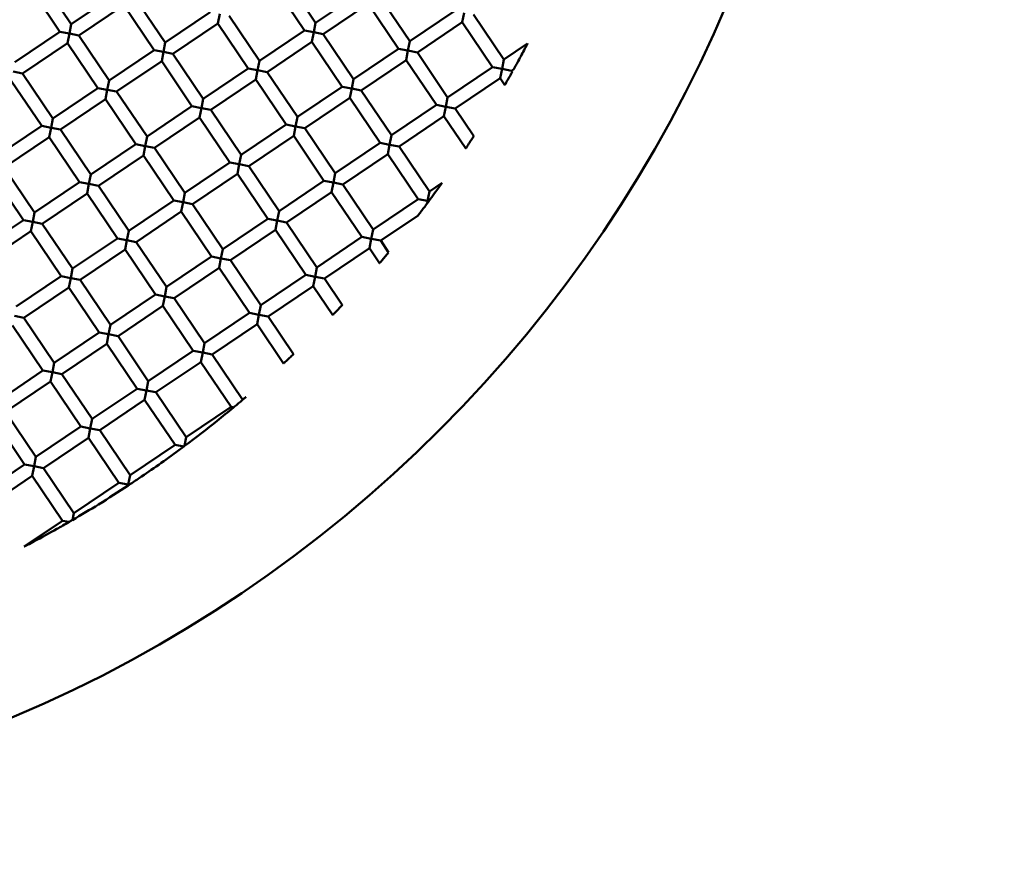
# Model space of a CAD drawing. Units: millimetres. Extents: x -2844 to 18241, y 0 to 39190.
# Drawn here: x 7060 to 7206, y 29606 to 29731 of the extents above; entities that cross this region are included whole.
import ezdxf

# ---------------------------------------------------------------- set-up
doc = ezdxf.new("R2010")
doc.units = ezdxf.units.MM
doc.layers.add('MD_Visible', color=7, linetype='Continuous', lineweight=50)
doc.styles.get("Standard").update_dxf_attribs({"font": 'arial.ttf'})
doc.dimstyles.new('ISO-25 (BySec)', dxfattribs={"dimtxt": 120, "dimasz": 60, "dimexe": 1.25, "dimexo": 0.625, "dimgap": 80, "dimtad": 1, "dimlfac": 0.1, "dimrnd": 5, "dimtxsty": 'Standard', "dimcen": 0, "dimse1": 1, "dimse2": 1, "dimclrd": 256, "dimclre": 256, "dimclrt": 256, "dimadec": 0, "dimazin": 0, "dimtfac": 1, "dimtmove": 1, "dimatfit": 3, "dimldrblk": 'DOTBLANK', "dimfxl": 1, "dimlwd": 5, "dimlwe": 5, "dimarcsym": 0})

# ---------------------------------------------------------------- blocks, each defined once
blk = doc.blocks.new('CustomObjectsInViewport8_0')
at = {"layer": 'MD_Visible'}
for p, q in [((7063.45, 1405), (7067.92, 1398.36)), ((7099.5, 1405.19), (7103.98, 1398.56)), ((7061.79, 1403.88), (7066.26, 1397.25)), ((7097.85, 1404.07), (7102.32, 1397.44)), ((7103.98, 1398.56), (7110.61, 1403.03)), ((7067.92, 1398.36), (7074.55, 1402.84)), ((7077.33, 1402.3), (7081.8, 1395.67)), ((7113.39, 1402.49), (7117.86, 1395.86)), ((7069.04, 1396.71), (7075.67, 1401.18)), ((7075.67, 1401.18), (7080.15, 1394.55)), ((7081.8, 1395.67), (7088.44, 1400.14)), ((7105.1, 1396.9), (7111.73, 1401.37)), ((7111.73, 1401.37), (7116.2, 1394.74)), ((7117.86, 1395.86), (7124.49, 1400.33)), ((7125.88, 1400.06), (7125.61, 1398.68)), ((7089.83, 1399.87), (7089.56, 1398.48)), ((7091.21, 1399.6), (7095.69, 1392.97)), ((7118.98, 1394.2), (7125.61, 1398.68)), ((7125.61, 1398.68), (7130.08, 1392.04)), ((7127.27, 1399.79), (7131.74, 1393.16)), ((7059.63, 1392.77), (7066.26, 1397.25)), ((7066.26, 1397.25), (7067.65, 1396.98)), ((7067.65, 1396.98), (7067.92, 1398.36)), ((7082.92, 1394.01), (7089.56, 1398.48)), ((7089.56, 1398.48), (7094.03, 1391.85)), ((7095.69, 1392.97), (7102.32, 1397.44)), ((7102.32, 1397.44), (7103.71, 1397.17)), ((7103.71, 1397.17), (7103.44, 1395.78)), ((7103.71, 1397.17), (7103.98, 1398.56)), ((7105.1, 1396.9), (7103.71, 1397.17)), ((7067.65, 1396.98), (7067.38, 1395.59)), ((7069.04, 1396.71), (7067.65, 1396.98)), ((7069.04, 1396.71), (7073.51, 1390.07)), ((7081.53, 1394.28), (7081.8, 1395.67)), ((7096.81, 1391.31), (7103.44, 1395.78)), ((7103.44, 1395.78), (7107.91, 1389.15)), ((7105.1, 1396.9), (7109.57, 1390.27)), ((7117.59, 1394.47), (7117.86, 1395.86)), ((7060.75, 1391.11), (7067.38, 1395.59)), ((7067.38, 1395.59), (7071.86, 1388.95)), ((7073.51, 1390.07), (7080.15, 1394.55)), ((7080.15, 1394.55), (7081.53, 1394.28)), ((7081.53, 1394.28), (7081.27, 1392.89)), ((7082.92, 1394.01), (7081.53, 1394.28)), ((7109.57, 1390.27), (7116.2, 1394.74)), ((7116.2, 1394.74), (7117.59, 1394.47)), ((7117.59, 1394.47), (7117.32, 1393.08)), ((7118.98, 1394.2), (7117.59, 1394.47)), ((7131.74, 1393.16), (7135.24, 1395.52)), ((7074.63, 1388.42), (7081.27, 1392.89)), ((7081.27, 1392.89), (7085.74, 1386.26)), ((7082.92, 1394.01), (7087.4, 1387.37)), ((7095.42, 1391.58), (7095.69, 1392.97)), ((7110.69, 1388.61), (7117.32, 1393.08)), ((7117.32, 1393.08), (7121.79, 1386.45)), ((7118.98, 1394.2), (7123.45, 1387.57)), ((7131.47, 1391.77), (7131.74, 1393.16)), ((7060.75, 1391.11), (7059.36, 1391.38)), ((7087.4, 1387.37), (7094.03, 1391.85)), ((7094.03, 1391.85), (7095.42, 1391.58)), ((7095.42, 1391.58), (7095.15, 1390.19)), ((7096.81, 1391.31), (7095.42, 1391.58)), ((7096.81, 1391.31), (7101.28, 1384.68)), ((7123.45, 1387.57), (7130.08, 1392.04)), ((7130.08, 1392.04), (7131.47, 1391.77)), ((7131.47, 1391.77), (7131.2, 1390.39)), ((7132.86, 1391.5), (7131.47, 1391.77)), ((7132.86, 1391.5), (7133.21, 1391.74)), ((7132.86, 1391.5), (7132.98, 1391.33)), ((7059.09, 1390), (7063.57, 1383.36)), ((7060.75, 1391.11), (7065.22, 1384.48)), ((7073.24, 1388.68), (7073.51, 1390.07)), ((7088.52, 1385.72), (7095.15, 1390.19)), ((7095.15, 1390.19), (7099.62, 1383.56)), ((7109.3, 1388.88), (7109.57, 1390.27)), ((7124.57, 1385.91), (7131.2, 1390.39)), ((7131.2, 1390.39), (7131.88, 1389.38)), ((7065.22, 1384.48), (7071.86, 1388.95)), ((7071.86, 1388.95), (7073.24, 1388.68)), ((7073.24, 1388.68), (7072.97, 1387.3)), ((7074.63, 1388.42), (7073.24, 1388.68)), ((7074.63, 1388.42), (7079.11, 1381.78)), ((7101.28, 1384.68), (7107.91, 1389.15)), ((7107.91, 1389.15), (7109.3, 1388.88)), ((7109.3, 1388.88), (7109.03, 1387.49)), ((7110.69, 1388.61), (7109.3, 1388.88)), ((7110.69, 1388.61), (7115.16, 1381.98)), ((7066.34, 1382.82), (7072.97, 1387.3)), ((7072.97, 1387.3), (7077.45, 1380.66)), ((7087.13, 1385.99), (7087.4, 1387.37)), ((7102.4, 1383.02), (7109.03, 1387.49)), ((7109.03, 1387.49), (7113.5, 1380.86)), ((7123.18, 1386.18), (7123.45, 1387.57)), ((7079.11, 1381.78), (7085.74, 1386.26)), ((7085.74, 1386.26), (7087.13, 1385.99)), ((7087.13, 1385.99), (7086.86, 1384.6)), ((7088.52, 1385.72), (7087.13, 1385.99)), ((7088.52, 1385.72), (7092.99, 1379.08)), ((7115.16, 1381.98), (7121.79, 1386.45)), ((7121.79, 1386.45), (7123.18, 1386.18)), ((7123.18, 1386.18), (7122.91, 1384.79)), ((7124.57, 1385.91), (7123.18, 1386.18)), ((7124.57, 1385.91), (7127.3, 1381.86)), ((7064.95, 1383.09), (7065.22, 1384.48)), ((7080.22, 1380.12), (7086.86, 1384.6)), ((7086.86, 1384.6), (7091.33, 1377.97)), ((7101.01, 1383.29), (7101.28, 1384.68)), ((7116.28, 1380.32), (7122.91, 1384.79)), ((7122.91, 1384.79), (7126.12, 1380.04)), ((7056.93, 1378.89), (7063.57, 1383.36)), ((7063.57, 1383.36), (7064.95, 1383.09)), ((7064.95, 1383.09), (7064.68, 1381.7)), ((7066.34, 1382.82), (7064.95, 1383.09)), ((7066.34, 1382.82), (7070.82, 1376.19)), ((7092.99, 1379.08), (7099.62, 1383.56)), ((7099.62, 1383.56), (7101.01, 1383.29)), ((7101.01, 1383.29), (7100.74, 1381.9)), ((7102.4, 1383.02), (7101.01, 1383.29)), ((7102.4, 1383.02), (7106.87, 1376.39)), ((7058.05, 1377.23), (7064.68, 1381.7)), ((7064.68, 1381.7), (7069.16, 1375.07)), ((7078.84, 1380.39), (7079.11, 1381.78)), ((7094.11, 1377.43), (7100.74, 1381.9)), ((7100.74, 1381.9), (7105.21, 1375.27)), ((7114.89, 1380.59), (7115.16, 1381.98)), ((7070.82, 1376.19), (7077.45, 1380.66)), ((7077.45, 1380.66), (7078.84, 1380.39)), ((7078.84, 1380.39), (7078.57, 1379.01)), ((7080.22, 1380.12), (7078.84, 1380.39)), ((7080.22, 1380.12), (7084.7, 1373.49)), ((7106.87, 1376.39), (7113.5, 1380.86)), ((7113.5, 1380.86), (7114.89, 1380.59)), ((7114.89, 1380.59), (7114.62, 1379.2)), ((7116.28, 1380.32), (7114.89, 1380.59)), ((7116.28, 1380.32), (7120.75, 1373.69)), ((7071.93, 1374.53), (7078.57, 1379.01)), ((7078.57, 1379.01), (7083.04, 1372.37)), ((7092.72, 1377.7), (7092.99, 1379.08)), ((7107.99, 1374.73), (7114.62, 1379.2)), ((7114.62, 1379.2), (7119.1, 1372.57)), ((7058.05, 1377.23), (7062.53, 1370.6)), ((7084.7, 1373.49), (7091.33, 1377.97)), ((7091.33, 1377.97), (7092.72, 1377.7)), ((7092.72, 1377.7), (7092.45, 1376.31)), ((7094.11, 1377.43), (7092.72, 1377.7)), ((7094.11, 1377.43), (7098.58, 1370.79)), ((7056.39, 1376.11), (7060.87, 1369.48)), ((7070.55, 1374.8), (7070.82, 1376.19)), ((7085.82, 1371.83), (7092.45, 1376.31)), ((7092.45, 1376.31), (7096.92, 1369.68)), ((7106.6, 1375), (7106.87, 1376.39)), ((7062.53, 1370.6), (7069.16, 1375.07)), ((7069.16, 1375.07), (7070.55, 1374.8)), ((7070.55, 1374.8), (7070.28, 1373.41)), ((7071.93, 1374.53), (7070.55, 1374.8)), ((7071.93, 1374.53), (7076.41, 1367.9)), ((7098.58, 1370.79), (7105.21, 1375.27)), ((7105.21, 1375.27), (7106.6, 1375)), ((7106.6, 1375), (7106.33, 1373.61)), ((7107.99, 1374.73), (7106.6, 1375)), ((7107.99, 1374.73), (7112.46, 1368.1)), ((7120.75, 1373.69), (7122.63, 1374.95)), ((7063.64, 1368.94), (7070.28, 1373.41)), ((7070.28, 1373.41), (7074.75, 1366.78)), ((7084.43, 1372.1), (7084.7, 1373.49)), ((7099.7, 1369.14), (7106.33, 1373.61)), ((7106.33, 1373.61), (7110.8, 1366.98)), ((7112.46, 1368.1), (7119.1, 1372.57)), ((7119.1, 1372.57), (7120.48, 1372.3)), ((7120.48, 1372.3), (7120.75, 1373.69)), ((7076.41, 1367.9), (7083.04, 1372.37)), ((7083.04, 1372.37), (7084.43, 1372.1)), ((7084.43, 1372.1), (7084.16, 1370.72)), ((7085.82, 1371.83), (7084.43, 1372.1)), ((7085.82, 1371.83), (7090.29, 1365.2)), ((7120.48, 1372.3), (7120.41, 1371.9)), ((7062.26, 1369.21), (7062.53, 1370.6)), ((7077.53, 1366.24), (7084.16, 1370.72)), ((7084.16, 1370.72), (7088.63, 1364.08)), ((7090.29, 1365.2), (7096.92, 1369.68)), ((7096.92, 1369.68), (7098.31, 1369.41)), ((7098.31, 1369.41), (7098.58, 1370.79)), ((7113.58, 1366.44), (7119.08, 1370.15)), ((7054.24, 1365.01), (7060.87, 1369.48)), ((7060.87, 1369.48), (7062.26, 1369.21)), ((7062.26, 1369.21), (7061.99, 1367.82)), ((7063.64, 1368.94), (7062.26, 1369.21)), ((7063.64, 1368.94), (7068.12, 1362.31)), ((7098.31, 1369.41), (7098.04, 1368.02)), ((7099.7, 1369.14), (7098.31, 1369.41)), ((7099.7, 1369.14), (7104.17, 1362.5)), ((7112.19, 1366.71), (7112.46, 1368.1)), ((7055.35, 1363.35), (7061.99, 1367.82)), ((7061.99, 1367.82), (7066.46, 1361.19)), ((7068.12, 1362.31), (7074.75, 1366.78)), ((7074.75, 1366.78), (7076.14, 1366.51)), ((7076.14, 1366.51), (7076.41, 1367.9)), ((7091.41, 1363.54), (7098.04, 1368.02)), ((7098.04, 1368.02), (7102.51, 1361.39)), ((7104.17, 1362.5), (7110.8, 1366.98)), ((7110.8, 1366.98), (7112.19, 1366.71)), ((7112.19, 1366.71), (7111.92, 1365.32)), ((7113.58, 1366.44), (7112.19, 1366.71)), ((7076.14, 1366.51), (7075.87, 1365.12)), ((7077.53, 1366.24), (7076.14, 1366.51)), ((7077.53, 1366.24), (7082, 1359.61)), ((7090.02, 1363.81), (7090.29, 1365.2)), ((7105.29, 1360.85), (7111.92, 1365.32)), ((7111.92, 1365.32), (7113.41, 1363.12)), ((7113.58, 1366.44), (7114.75, 1364.71)), ((7069.24, 1360.65), (7075.87, 1365.12)), ((7075.87, 1365.12), (7080.34, 1358.49)), ((7082, 1359.61), (7088.63, 1364.08)), ((7088.63, 1364.08), (7090.02, 1363.81)), ((7090.02, 1363.81), (7089.75, 1362.43)), ((7091.41, 1363.54), (7090.02, 1363.81)), ((7067.85, 1360.92), (7068.12, 1362.31)), ((7083.12, 1357.95), (7089.75, 1362.43)), ((7089.75, 1362.43), (7094.22, 1355.79)), ((7091.41, 1363.54), (7095.88, 1356.91)), ((7103.9, 1361.12), (7104.17, 1362.5)), ((7059.83, 1356.72), (7066.46, 1361.19)), ((7066.46, 1361.19), (7067.85, 1360.92)), ((7067.85, 1360.92), (7067.58, 1359.53)), ((7069.24, 1360.65), (7067.85, 1360.92)), ((7095.88, 1356.91), (7102.51, 1361.39)), ((7102.51, 1361.39), (7103.9, 1361.12)), ((7103.9, 1361.12), (7103.63, 1359.73)), ((7105.29, 1360.85), (7103.9, 1361.12)), ((7105.29, 1360.85), (7107.91, 1356.96)), ((7060.95, 1355.06), (7067.58, 1359.53)), ((7067.58, 1359.53), (7072.05, 1352.9)), ((7069.24, 1360.65), (7073.71, 1354.02)), ((7081.73, 1358.22), (7082, 1359.61)), ((7097, 1355.25), (7103.63, 1359.73)), ((7103.63, 1359.73), (7106.5, 1355.47)), ((7073.71, 1354.02), (7080.34, 1358.49)), ((7080.34, 1358.49), (7081.73, 1358.22)), ((7081.73, 1358.22), (7081.46, 1356.83)), ((7083.12, 1357.95), (7081.73, 1358.22)), ((7083.12, 1357.95), (7087.59, 1351.32)), ((7074.83, 1352.36), (7081.46, 1356.83)), ((7081.46, 1356.83), (7085.93, 1350.2)), ((7095.61, 1355.52), (7095.88, 1356.91)), ((7060.95, 1355.06), (7059.56, 1355.33)), ((7060.95, 1355.06), (7065.42, 1348.43)), ((7087.59, 1351.32), (7094.22, 1355.79)), ((7094.22, 1355.79), (7095.61, 1355.52)), ((7095.61, 1355.52), (7095.34, 1354.14)), ((7097, 1355.25), (7095.61, 1355.52)), ((7097, 1355.25), (7100.73, 1349.72)), ((7059.29, 1353.94), (7063.76, 1347.31)), ((7073.44, 1352.63), (7073.71, 1354.02)), ((7088.71, 1349.66), (7095.34, 1354.14)), ((7095.34, 1354.14), (7099.26, 1348.33)), ((7065.42, 1348.43), (7072.05, 1352.9)), ((7072.05, 1352.9), (7073.44, 1352.63)), ((7073.44, 1352.63), (7073.17, 1351.24)), ((7074.83, 1352.36), (7073.44, 1352.63)), ((7074.83, 1352.36), (7079.3, 1345.73)), ((7066.54, 1346.77), (7073.17, 1351.24)), ((7073.17, 1351.24), (7077.64, 1344.61)), ((7087.32, 1349.93), (7087.59, 1351.32)), ((7079.3, 1345.73), (7085.93, 1350.2)), ((7085.93, 1350.2), (7087.32, 1349.93)), ((7087.32, 1349.93), (7087.05, 1348.54)), ((7088.71, 1349.66), (7087.32, 1349.93)), ((7088.71, 1349.66), (7093.18, 1343.03)), ((7065.15, 1347.04), (7065.42, 1348.43)), ((7080.42, 1344.07), (7087.05, 1348.54)), ((7087.05, 1348.54), (7091.53, 1341.91)), ((7057.13, 1342.83), (7063.76, 1347.31)), ((7063.76, 1347.31), (7065.15, 1347.04)), ((7065.15, 1347.04), (7064.88, 1345.65)), ((7066.54, 1346.77), (7065.15, 1347.04)), ((7066.54, 1346.77), (7071.01, 1340.14)), ((7058.25, 1341.18), (7064.88, 1345.65)), ((7064.88, 1345.65), (7069.35, 1339.02)), ((7079.03, 1344.34), (7079.3, 1345.73)), ((7071.01, 1340.14), (7077.64, 1344.61)), ((7077.64, 1344.61), (7079.03, 1344.34)), ((7079.03, 1344.34), (7078.76, 1342.95)), ((7080.42, 1344.07), (7079.03, 1344.34)), ((7080.42, 1344.07), (7084.89, 1337.44)), ((7072.13, 1338.48), (7078.76, 1342.95)), ((7078.76, 1342.95), (7083.24, 1336.32)), ((7093.16, 1342.92), (7093.18, 1343.03)), ((7093.18, 1343.03), (7093.69, 1343.37)), ((7058.25, 1341.18), (7062.72, 1334.54)), ((7084.89, 1337.44), (7091.53, 1341.91)), ((7091.89, 1341.84), (7091.53, 1341.91)), ((7056.59, 1340.06), (7061.06, 1333.43)), ((7070.74, 1338.75), (7071.01, 1340.14)), ((7062.72, 1334.54), (7069.35, 1339.02)), ((7069.35, 1339.02), (7070.74, 1338.75)), ((7070.74, 1338.75), (7070.47, 1337.36)), ((7072.13, 1338.48), (7070.74, 1338.75)), ((7072.13, 1338.48), (7076.6, 1331.85)), ((7063.84, 1332.89), (7070.47, 1337.36)), ((7070.47, 1337.36), (7074.94, 1330.73)), ((7076.6, 1331.85), (7083.24, 1336.32)), ((7083.24, 1336.32), (7084.53, 1336.07)), ((7084.64, 1336.16), (7084.89, 1337.44)), ((7054.43, 1328.95), (7061.06, 1333.43)), ((7061.06, 1333.43), (7062.45, 1333.16)), ((7062.45, 1333.16), (7062.72, 1334.54)), ((7055.55, 1327.29), (7062.18, 1331.77)), ((7062.45, 1333.16), (7062.18, 1331.77)), ((7062.18, 1331.77), (7066.65, 1325.14)), ((7063.84, 1332.89), (7062.45, 1333.16)), ((7063.84, 1332.89), (7068.31, 1326.25)), ((7076.33, 1330.46), (7076.6, 1331.85)), ((7068.31, 1326.25), (7074.94, 1330.73)), ((7074.94, 1330.73), (7076.33, 1330.46)), ((7068.12, 1325.24), (7068.31, 1326.25)), ((7061, 1321.32), (7066.65, 1325.14)), ((7067.63, 1324.95), (7066.65, 1325.14))]:
    blk.add_line(p, q, dxfattribs=at)
at = {"layer": 'MD_Visible', "extrusion": (0, 0, -1)}
blk.add_circle((-6982.66, 1478.22), 197.5, dxfattribs=at)
at = {"layer": 'MD_Visible'}
for centre, major_axis, ratio, start_param, end_param in [((7120.58, 1372.15), (-0.632, -0.851), 0.005937, 1.279812, 1.705768), ((7084.58, 1336.12), (-0.804, -0.598), 0.005718, 1.499958, 1.648542), ((7076.33, 1330.46), (-0.38, -1.96), 0, 1.498167, 1.570825), ((7076.39, 1330.38), (-0.835, -0.55), 0.005699, 1.468193, 1.675649), ((7076.33, 1330.46), (-1.96, 0.38), 0, 1.570444, 1.6447), ((7067.88, 1325.11), (-0.869, -0.504), 0.005607, 1.253914, 1.846056)]:
    blk.add_ellipse(centre, major_axis=major_axis, ratio=ratio, start_param=start_param, end_param=end_param, dxfattribs=at)
at = {"layer": 'MD_Visible', "extrusion": (0, 0, -1)}
blk.add_ellipse((7120.48, 1372.3), major_axis=(-1.96, 0.38), ratio=0, start_param=1.570726, end_param=1.667963, dxfattribs=at)
at = {"layer": 'MD_Visible'}
for points, knots in [([(7135.24, 1395.52), (7135.24, 1395.52), (7135.24, 1395.52), (7135.23, 1395.49), (7135.21, 1395.46), (7135.15, 1395.35), (7135.1, 1395.25), (7134.95, 1394.97), (7134.84, 1394.76), (7134.56, 1394.23), (7134.4, 1393.92), (7134.07, 1393.32), (7133.9, 1393), (7133.61, 1392.47), (7133.5, 1392.26), (7133.34, 1391.99), (7133.3, 1391.9), (7133.24, 1391.8), (7133.22, 1391.77), (7133.21, 1391.74), (7133.21, 1391.74), (7133.21, 1391.74)], [-0.5333117, -0.5333117, -0.5333117, -0.5333117, -0.5176355, -0.5176355, -0.4877797, -0.4877797, -0.4405345, -0.4405345, -0.3780887, -0.3780887, -0.3012823, -0.3012823, -0.2230132, -0.2230132, -0.1594572, -0.1594572, -0.1140364, -0.1140364, -0.085522, -0.085522, -0.0713125, -0.0713125, -0.0713125, -0.0713125]), ([(7132.98, 1391.33), (7132.98, 1391.33), (7132.98, 1391.33), (7132.98, 1391.32), (7132.96, 1391.3), (7132.92, 1391.21), (7132.88, 1391.15), (7132.79, 1390.99), (7132.73, 1390.88), (7132.59, 1390.63), (7132.51, 1390.49), (7132.35, 1390.21), (7132.27, 1390.07), (7132.13, 1389.83), (7132.07, 1389.72), (7131.98, 1389.56), (7131.94, 1389.5), (7131.9, 1389.41), (7131.88, 1389.39), (7131.88, 1389.38), (7131.88, 1389.38), (7131.88, 1389.38)], [-0.3863337, -0.3863337, -0.3863337, -0.3863337, -0.3804456, -0.3804456, -0.348169, -0.348169, -0.3110064, -0.3110064, -0.268241, -0.268241, -0.2197372, -0.2197372, -0.1713934, -0.1713934, -0.1288642, -0.1288642, -0.0916676, -0.0916676, -0.0592177, -0.0592177, -0.0530998, -0.0530998, -0.0530998, -0.0530998]), ([(7127.3, 1381.86), (7127.3, 1381.86), (7127.3, 1381.86), (7127.3, 1381.85), (7127.29, 1381.83), (7127.24, 1381.75), (7127.2, 1381.69), (7127.1, 1381.54), (7127.03, 1381.44), (7126.88, 1381.21), (7126.8, 1381.08), (7126.63, 1380.82), (7126.55, 1380.69), (7126.4, 1380.46), (7126.33, 1380.36), (7126.23, 1380.2), (7126.19, 1380.14), (7126.14, 1380.07), (7126.12, 1380.05), (7126.12, 1380.04), (7126.12, 1380.04), (7126.12, 1380.04)], [-0.3811928, -0.3811928, -0.3811928, -0.3811928, -0.3753953, -0.3753953, -0.3431962, -0.3431962, -0.3064067, -0.3064067, -0.2634662, -0.2634662, -0.2170721, -0.2170721, -0.1706776, -0.1706776, -0.1279168, -0.1279168, -0.091127, -0.091127, -0.0587969, -0.0587969, -0.0529187, -0.0529187, -0.0529187, -0.0529187]), ([(7120.67, 1372.26), (7120.96, 1372.65), (7121.26, 1373.05), (7121.77, 1373.76), (7121.98, 1374.05), (7122.3, 1374.5), (7122.42, 1374.66), (7122.54, 1374.82), (7122.57, 1374.87), (7122.61, 1374.93), (7122.62, 1374.94), (7122.63, 1374.95), (7122.63, 1374.95), (7122.63, 1374.95)], [0.000001, 0.000001, 0.000001, 0.000001, 0.1439476, 0.1439476, 0.2670778, 0.2670778, 0.3710958, 0.3710958, 0.4201005, 0.4201005, 0.4518198, 0.4518198, 0.4611583, 0.4611583, 0.4611583, 0.4611583]), ([(7119.08, 1370.15), (7119.08, 1370.15), (7119.08, 1370.15), (7119.08, 1370.15), (7119.1, 1370.17), (7119.14, 1370.22), (7119.17, 1370.26), (7119.31, 1370.45), (7119.47, 1370.65), (7119.69, 1370.95), (7119.82, 1371.12), (7120.1, 1371.49), (7120.25, 1371.7), (7120.41, 1371.9)], [0.0679877, 0.0679877, 0.0679877, 0.0679877, 0.0726974, 0.0726974, 0.0877098, 0.0877098, 0.1110294, 0.1110294, 0.180742, 0.180742, 0.2665156, 0.2665156, 0.3666974, 0.3666974, 0.3666974, 0.3666974]), ([(7114.75, 1364.71), (7114.75, 1364.71), (7114.75, 1364.71), (7114.74, 1364.7), (7114.72, 1364.68), (7114.65, 1364.59), (7114.6, 1364.53), (7114.47, 1364.38), (7114.4, 1364.29), (7114.24, 1364.11), (7114.16, 1364.01), (7114, 1363.82), (7113.92, 1363.72), (7113.76, 1363.54), (7113.69, 1363.45), (7113.56, 1363.3), (7113.51, 1363.24), (7113.43, 1363.15), (7113.41, 1363.13), (7113.41, 1363.12), (7113.41, 1363.12), (7113.41, 1363.12)], [-0.37391, -0.37391, -0.37391, -0.37391, -0.3686128, -0.3686128, -0.3305972, -0.3305972, -0.2906832, -0.2906832, -0.2510669, -0.2510669, -0.2132532, -0.2132532, -0.1755021, -0.1755021, -0.1360116, -0.1360116, -0.0961291, -0.0961291, -0.05808, -0.05808, -0.0526673, -0.0526673, -0.0526673, -0.0526673]), ([(7107.91, 1356.96), (7107.91, 1356.96), (7107.91, 1356.96), (7107.91, 1356.95), (7107.89, 1356.93), (7107.81, 1356.85), (7107.76, 1356.79), (7107.62, 1356.65), (7107.54, 1356.57), (7107.38, 1356.39), (7107.3, 1356.3), (7107.12, 1356.12), (7107.04, 1356.03), (7106.88, 1355.86), (7106.8, 1355.78), (7106.66, 1355.64), (7106.61, 1355.58), (7106.53, 1355.5), (7106.51, 1355.48), (7106.5, 1355.47), (7106.5, 1355.47), (7106.5, 1355.47)], [-0.3714446, -0.3714446, -0.3714446, -0.3714446, -0.3666649, -0.3666649, -0.3283371, -0.3283371, -0.2884703, -0.2884703, -0.2492796, -0.2492796, -0.2119854, -0.2119854, -0.1747386, -0.1747386, -0.1356434, -0.1356434, -0.0958016, -0.0958016, -0.0574478, -0.0574478, -0.052582, -0.052582, -0.052582, -0.052582]), ([(7100.73, 1349.72), (7100.73, 1349.72), (7100.73, 1349.72), (7100.73, 1349.71), (7100.71, 1349.69), (7100.63, 1349.62), (7100.57, 1349.56), (7100.43, 1349.43), (7100.35, 1349.35), (7100.18, 1349.19), (7100.09, 1349.11), (7099.91, 1348.94), (7099.82, 1348.85), (7099.65, 1348.69), (7099.57, 1348.62), (7099.42, 1348.48), (7099.37, 1348.43), (7099.29, 1348.36), (7099.26, 1348.34), (7099.26, 1348.33), (7099.26, 1348.33), (7099.26, 1348.33)], [-0.3696302, -0.3696302, -0.3696302, -0.3696302, -0.3652455, -0.3652455, -0.3266746, -0.3266746, -0.2868367, -0.2868367, -0.247962, -0.247962, -0.2110521, -0.2110521, -0.174176, -0.174176, -0.1353693, -0.1353693, -0.0955497, -0.0955497, -0.0569599, -0.0569599, -0.05252, -0.05252, -0.05252, -0.05252]), ([(7091.87, 1341.84), (7091.88, 1341.85), (7091.89, 1341.86), (7091.97, 1341.93), (7092.06, 1342), (7092.25, 1342.16), (7092.36, 1342.24), (7092.55, 1342.41), (7092.65, 1342.49), (7092.84, 1342.65), (7092.93, 1342.73), (7093.07, 1342.84), (7093.12, 1342.89), (7093.16, 1342.92), (7093.16, 1342.92), (7093.16, 1342.92)], [-0.232856, -0.232856, -0.232856, -0.232856, -0.2268493, -0.2268493, -0.1889753, -0.1889753, -0.1511013, -0.1511013, -0.1132097, -0.1132097, -0.0753181, -0.0753181, -0.0376591, -0.0376591, -0.037609, -0.037609, -0.037609, -0.037609]), ([(7093.16, 1342.92), (7093.2, 1342.95), (7093.23, 1342.98), (7093.35, 1343.08), (7093.45, 1343.17), (7093.56, 1343.26), (7093.6, 1343.29), (7093.64, 1343.33), (7093.65, 1343.34), (7093.67, 1343.36), (7093.68, 1343.36), (7093.68, 1343.37), (7093.69, 1343.37), (7093.69, 1343.37)], [-3.81687885, -3.81687885, -3.81687885, -3.81687885, -3.80313013, -3.80313013, -3.76826768, -3.76826768, -3.75495582, -3.75495582, -3.74691145, -3.74691145, -3.74288926, -3.74288926, -3.73886707, -3.73886707, -3.73886707, -3.73886707]), ([(7084.64, 1336.16), (7086.33, 1337.41), (7087.97, 1338.68), (7090.22, 1340.48), (7091.09, 1341.19), (7091.87, 1341.84)], [-4.8432352, -4.8432352, -4.8432352, -4.8432352, -4.2690945, -4.2690945, -3.9786579, -3.9786579, -3.9786579, -3.9786579]), ([(7076.48, 1330.43), (7076.99, 1330.76), (7077.48, 1331.1), (7079.82, 1332.67), (7081.83, 1334.08), (7084.04, 1335.71), (7084.28, 1335.89), (7084.53, 1336.07)], [-5.7829151, -5.7829151, -5.7829151, -5.7829151, -5.6083006, -5.6083006, -4.9386975, -4.9386975, -4.8567903, -4.8567903, -4.8567903, -4.8567903]), ([(7068.12, 1325.24), (7069.38, 1325.98), (7070.68, 1326.76), (7073.45, 1328.46), (7074.92, 1329.4), (7076.31, 1330.32)], [-6.6910185, -6.6910185, -6.6910185, -6.6910185, -6.2779037, -6.2779037, -5.8026905, -5.8026905, -5.8026905, -5.8026905]), ([(7061, 1321.32), (7061, 1321.32), (7061, 1321.32), (7061.01, 1321.33), (7061.02, 1321.33), (7061.04, 1321.34), (7061.06, 1321.35), (7061.1, 1321.38), (7061.15, 1321.4), (7061.27, 1321.46), (7061.39, 1321.52), (7061.79, 1321.73), (7062.16, 1321.93), (7063.51, 1322.65), (7064.77, 1323.34), (7066.4, 1324.26), (7067, 1324.6), (7067.61, 1324.95)], [0, 0, 0, 0, 0.0040222, 0.0040222, 0.0080444, 0.0080444, 0.0160888, 0.0160888, 0.0294006, 0.0294006, 0.0642631, 0.0642631, 0.1706582, 0.1706582, 0.5302274, 0.5302274, 0.7312031, 0.7312031, 0.7312031, 0.7312031])]:
    blk.add_open_spline(points, degree=3, knots=knots, dxfattribs=at)
blk = doc.blocks.new('*D20')
at = {"lineweight": 5, "transparency": 16777216}
blk.add_line((-2554.2, 24817.74), (-2554.2, 38326.63), dxfattribs=at)
at = {"transparency": 16777216}
for points in [[(-2574.2, 38326.63), (-2534.2, 38326.63), (-2554.2, 38446.63)], [(-2574.2, 24817.74), (-2534.2, 24817.74), (-2554.2, 24697.74)]]:
    blk.add_solid(points, dxfattribs=at)
at = {"layer": 'Defpoints', "color": 0, "transparency": 16777216}
for p in [(-2554.2, 38446.63), (10766.76, 38446.63), (7028.3, 24697.74)]:
    blk.add_point(p, dxfattribs=at)
at = {"transparency": 16777216, "insert": (-2726.17, 31572.18), "char_height": 180, "attachment_point": 5, "rotation": 90}
blk.add_mtext('1375', dxfattribs=at)
blk = doc.blocks.new('_DotBlank')
at = {"color": 0, "linetype": 'ByBlock', "lineweight": -2}
blk.add_line((-0.5, 0), (-1, 0), dxfattribs=at)
blk.add_circle((0, 0), 0.5, dxfattribs=at)

msp = doc.modelspace()

# ---------------------------------------------------------------- block references
at = {"layer": 'MD_Visible'}
msp.add_blockref('CustomObjectsInViewport8_0', (0, 28331.638), dxfattribs=at)

# ---------------------------------------------------------------- dimensions: what is measured, and where the dimension line sits
dim = msp.add_linear_dim(base=(-2554.201, 38446.629), p1=(7028.296, 24697.737), p2=(10766.757, 38446.629), angle=90, dimstyle='ISO-25 (BySec)', override={"dimtxt": 180, "dimasz": 120})
dim.commit()
dim.dimension.update_dxf_attribs({"geometry": '*D20', "text_midpoint": (-2726.166, 31572.183)})

doc.saveas('drawing.dxf')
